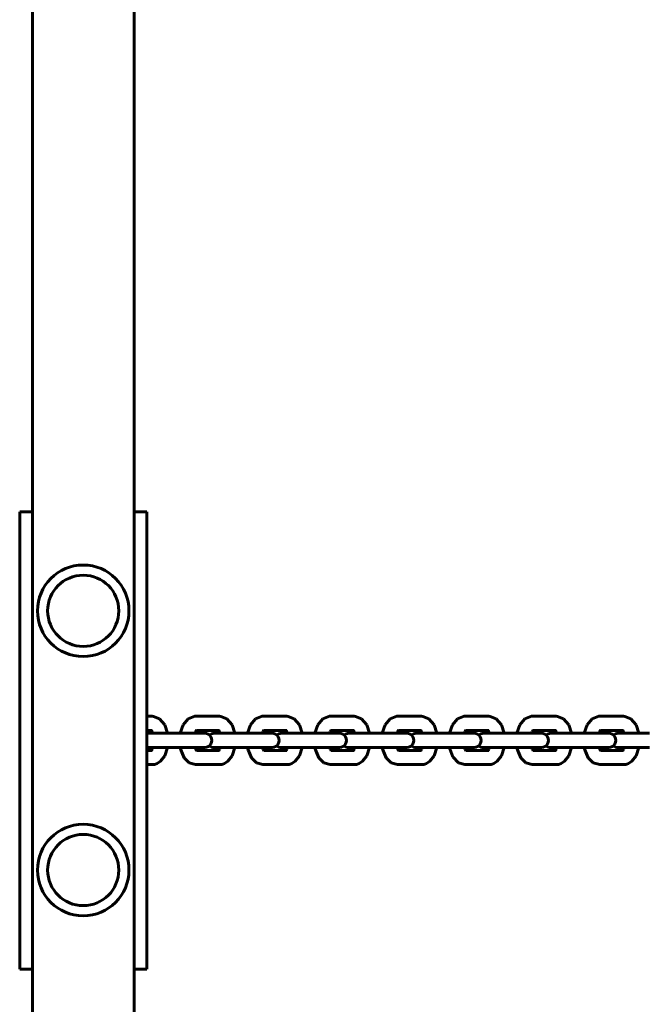
# Model space of a CAD drawing. Units: millimetres. Extents: x 845 to 4061, y -13344 to -5844.
# Drawn here: x 1403 to 1649, y -9698 to -9311 of the extents above; entities that cross this region are included whole.
import ezdxf

# ---------------------------------------------------------------- set-up
doc = ezdxf.new("R2010")
doc.units = ezdxf.units.MM
doc.linetypes.add('K5LT_BASIC', pattern=[0])
doc.layers.add('Системный слой', color=7, linetype='Continuous')

msp = doc.modelspace()

# ---------------------------------------------------------------- linework, layer by layer
at = {"layer": 'Системный слой', "color": 18, "linetype": 'K5LT_BASIC', "lineweight": 60, "true_color": 0x000000}
for p, q in [((1408.15, -13344.16), (1408.15, -5844.16)), ((1408.15, -12844.16), (1408.15, -6344.16)), ((1408.15, -8924.16), (1408.15, -10264.16)), ((1448.15, -8924.16), (1448.15, -10264.16)), ((1403.15, -9504.16), (1403.15, -9669.16)), ((1403.15, -9504.16), (1408.15, -9504.16)), ((1448.15, -9504.16), (1453.15, -9504.16)), ((1453.15, -9504.16), (1453.15, -9669.16)), ((1453.15, -9584.66), (1455.27, -9584.66)), ((1455.83, -9584.69), (1455.27, -9584.66)), ((1458.2, -9585.64), (1455.83, -9584.69)), ((1460.24, -9588.07), (1458.2, -9585.64)), ((1461.36, -9591.36), (1460.24, -9588.07)), ((1466.3, -9591.36), (1467.43, -9588.07)), ((1467.43, -9588.07), (1469.46, -9585.64)), ((1469.46, -9585.64), (1472.11, -9584.67)), ((1472.11, -9584.67), (1472.39, -9584.66)), ((1472.39, -9584.66), (1481.77, -9584.66)), ((1482.33, -9584.69), (1481.77, -9584.66)), ((1484.7, -9585.64), (1482.33, -9584.69)), ((1486.73, -9588.07), (1484.7, -9585.64)), ((1487.86, -9591.36), (1486.73, -9588.07)), ((1492.8, -9591.36), (1493.92, -9588.07)), ((1493.92, -9588.07), (1495.96, -9585.64)), ((1495.96, -9585.64), (1498.61, -9584.67)), ((1498.61, -9584.67), (1498.89, -9584.66)), ((1498.89, -9584.66), (1508.27, -9584.66)), ((1508.82, -9584.69), (1508.27, -9584.66)), ((1511.19, -9585.64), (1508.82, -9584.69)), ((1513.23, -9588.07), (1511.19, -9585.64)), ((1514.36, -9591.36), (1513.23, -9588.07)), ((1519.29, -9591.36), (1520.42, -9588.07)), ((1520.42, -9588.07), (1522.46, -9585.64)), ((1522.46, -9585.64), (1525.1, -9584.67)), ((1525.1, -9584.67), (1525.38, -9584.66)), ((1525.38, -9584.66), (1534.76, -9584.66)), ((1535.32, -9584.69), (1534.76, -9584.66)), ((1537.69, -9585.64), (1535.32, -9584.69)), ((1539.73, -9588.07), (1537.69, -9585.64)), ((1540.85, -9591.36), (1539.73, -9588.07)), ((1545.79, -9591.36), (1546.91, -9588.07)), ((1546.91, -9588.07), (1548.95, -9585.64)), ((1548.95, -9585.64), (1551.6, -9584.67)), ((1551.6, -9584.67), (1551.88, -9584.66)), ((1551.88, -9584.66), (1561.26, -9584.66)), ((1561.81, -9584.69), (1561.26, -9584.66)), ((1564.18, -9585.64), (1561.81, -9584.69)), ((1566.22, -9588.07), (1564.18, -9585.64)), ((1567.35, -9591.36), (1566.22, -9588.07)), ((1572.28, -9591.36), (1573.41, -9588.07)), ((1573.41, -9588.07), (1575.45, -9585.64)), ((1575.45, -9585.64), (1578.09, -9584.67)), ((1578.09, -9584.67), (1578.37, -9584.66)), ((1578.37, -9584.66), (1587.75, -9584.66)), ((1588.31, -9584.69), (1587.75, -9584.66)), ((1590.68, -9585.64), (1588.31, -9584.69)), ((1592.72, -9588.07), (1590.68, -9585.64)), ((1593.84, -9591.36), (1592.72, -9588.07)), ((1598.78, -9591.36), (1599.9, -9588.07)), ((1599.9, -9588.07), (1601.94, -9585.64)), ((1601.94, -9585.64), (1604.59, -9584.67)), ((1604.59, -9584.67), (1604.87, -9584.66)), ((1604.87, -9584.66), (1614.25, -9584.66)), ((1614.81, -9584.69), (1614.25, -9584.66)), ((1617.18, -9585.64), (1614.81, -9584.69)), ((1619.21, -9588.07), (1617.18, -9585.64)), ((1620.34, -9591.36), (1619.21, -9588.07)), ((1625.28, -9591.36), (1626.4, -9588.07)), ((1626.4, -9588.07), (1628.44, -9585.64)), ((1628.44, -9585.64), (1631.09, -9584.67)), ((1631.09, -9584.67), (1631.37, -9584.66)), ((1631.37, -9584.66), (1640.75, -9584.66)), ((1641.3, -9584.69), (1640.75, -9584.66)), ((1643.67, -9585.64), (1641.3, -9584.69)), ((1645.71, -9588.07), (1643.67, -9585.64)), ((1646.84, -9591.36), (1645.71, -9588.07)), ((1453.15, -9590.26), (1455.27, -9590.26)), ((1465.56, -9591.36), (1453.17, -9591.36)), ((1455.17, -9590.49), (1454.99, -9590.26)), ((1455.37, -9590.86), (1455.17, -9590.49)), ((1455.27, -9590.26), (1455.27, -9590.26)), ((1455.58, -9591.36), (1455.37, -9590.86)), ((1474.94, -9591.36), (1465.56, -9591.36)), ((1472.37, -9590.71), (1472.08, -9591.36)), ((1472.63, -9590.3), (1472.37, -9590.71)), ((1472.76, -9590.17), (1472.63, -9590.3)), ((1472.67, -9590.26), (1481.77, -9590.26)), ((1474.94, -9591.36), (1475.95, -9591.36)), ((1492.05, -9591.36), (1479.67, -9591.36)), ((1481.66, -9590.49), (1481.49, -9590.26)), ((1481.87, -9590.86), (1481.66, -9590.49)), ((1481.77, -9590.26), (1481.77, -9590.26)), ((1482.08, -9591.36), (1481.87, -9590.86)), ((1501.43, -9591.36), (1492.05, -9591.36)), ((1498.86, -9590.71), (1498.58, -9591.36)), ((1499.13, -9590.3), (1498.86, -9590.71)), ((1499.26, -9590.17), (1499.13, -9590.3)), ((1499.17, -9590.26), (1508.27, -9590.26)), ((1501.43, -9591.36), (1502.45, -9591.36)), ((1518.55, -9591.36), (1506.17, -9591.36)), ((1508.16, -9590.49), (1507.99, -9590.26)), ((1508.37, -9590.86), (1508.16, -9590.49)), ((1508.27, -9590.26), (1508.27, -9590.26)), ((1508.57, -9591.36), (1508.37, -9590.86)), ((1527.93, -9591.36), (1518.55, -9591.36)), ((1525.36, -9590.71), (1525.07, -9591.36)), ((1525.62, -9590.3), (1525.36, -9590.71)), ((1525.75, -9590.17), (1525.62, -9590.3)), ((1525.66, -9590.26), (1534.76, -9590.26)), ((1527.93, -9591.36), (1528.95, -9591.36)), ((1545.04, -9591.36), (1532.66, -9591.36)), ((1534.65, -9590.49), (1534.48, -9590.26)), ((1534.86, -9590.86), (1534.65, -9590.49)), ((1534.76, -9590.26), (1534.76, -9590.26)), ((1535.07, -9591.36), (1534.86, -9590.86)), ((1554.42, -9591.36), (1545.04, -9591.36)), ((1551.86, -9590.71), (1551.57, -9591.36)), ((1552.12, -9590.3), (1551.86, -9590.71)), ((1552.25, -9590.17), (1552.12, -9590.3)), ((1552.16, -9590.26), (1561.26, -9590.26)), ((1554.42, -9591.36), (1555.44, -9591.36)), ((1571.54, -9591.36), (1559.16, -9591.36)), ((1561.15, -9590.49), (1560.98, -9590.26)), ((1561.36, -9590.86), (1561.15, -9590.49)), ((1561.26, -9590.26), (1561.26, -9590.26)), ((1561.57, -9591.36), (1561.36, -9590.86)), ((1580.92, -9591.36), (1571.54, -9591.36)), ((1578.35, -9590.71), (1578.07, -9591.36)), ((1578.61, -9590.3), (1578.35, -9590.71)), ((1578.74, -9590.17), (1578.61, -9590.3)), ((1578.65, -9590.26), (1587.75, -9590.26)), ((1580.92, -9591.36), (1581.94, -9591.36)), ((1598.04, -9591.36), (1585.65, -9591.36)), ((1587.65, -9590.49), (1587.47, -9590.26)), ((1587.85, -9590.86), (1587.65, -9590.49)), ((1587.75, -9590.26), (1587.75, -9590.26)), ((1588.06, -9591.36), (1587.85, -9590.86)), ((1607.42, -9591.36), (1598.04, -9591.36)), ((1604.85, -9590.71), (1604.56, -9591.36)), ((1605.11, -9590.3), (1604.85, -9590.71)), ((1605.24, -9590.17), (1605.11, -9590.3)), ((1605.15, -9590.26), (1614.25, -9590.26)), ((1607.42, -9591.36), (1608.43, -9591.36)), ((1624.53, -9591.36), (1612.15, -9591.36)), ((1614.14, -9590.49), (1613.97, -9590.26)), ((1614.35, -9590.86), (1614.14, -9590.49)), ((1614.25, -9590.26), (1614.25, -9590.26)), ((1614.56, -9591.36), (1614.35, -9590.86)), ((1633.91, -9591.36), (1624.53, -9591.36)), ((1631.34, -9590.71), (1631.06, -9591.36)), ((1631.61, -9590.3), (1631.34, -9590.71)), ((1631.74, -9590.17), (1631.61, -9590.3)), ((1631.65, -9590.26), (1640.75, -9590.26)), ((1633.91, -9591.36), (1634.93, -9591.36)), ((1651.03, -9591.36), (1638.65, -9591.36)), ((1640.64, -9590.49), (1640.47, -9590.26)), ((1640.85, -9590.86), (1640.64, -9590.49)), ((1640.75, -9590.26), (1640.75, -9590.26)), ((1641.05, -9591.36), (1640.85, -9590.86)), ((1455.27, -9598.06), (1453.15, -9598.06)), ((1465.56, -9596.96), (1453.17, -9596.96)), ((1454.99, -9598.06), (1455.17, -9597.83)), ((1455.17, -9597.83), (1455.37, -9597.46)), ((1455.27, -9598.06), (1455.27, -9598.06)), ((1455.37, -9597.46), (1455.58, -9596.96)), ((1460.28, -9600.16), (1461.36, -9596.96)), ((1474.94, -9596.96), (1465.56, -9596.96)), ((1466.5, -9597.85), (1466.3, -9596.96)), ((1467.85, -9600.95), (1466.5, -9597.85)), ((1472.08, -9596.96), (1472.38, -9597.63)), ((1472.38, -9597.63), (1472.64, -9598.03)), ((1472.64, -9598.03), (1472.76, -9598.15)), ((1481.77, -9598.06), (1472.67, -9598.06)), ((1472.76, -9598.15), (1472.76, -9598.15)), ((1472.76, -9598.15), (1472.76, -9598.15)), ((1472.76, -9598.15), (1472.76, -9598.15)), ((1472.76, -9598.15), (1472.76, -9598.15)), ((1472.76, -9598.15), (1472.76, -9598.15)), ((1472.76, -9598.15), (1472.76, -9598.15)), ((1472.76, -9598.15), (1472.76, -9598.15)), ((1472.76, -9598.15), (1472.76, -9598.15)), ((1472.76, -9598.15), (1472.76, -9598.15)), ((1474.94, -9596.96), (1475.95, -9596.96)), ((1492.05, -9596.96), (1479.67, -9596.96)), ((1481.49, -9598.06), (1481.66, -9597.83)), ((1481.66, -9597.83), (1481.87, -9597.46)), ((1481.77, -9598.06), (1481.77, -9598.06)), ((1481.87, -9597.46), (1482.08, -9596.96)), ((1486.78, -9600.16), (1487.86, -9596.96)), ((1501.43, -9596.96), (1492.05, -9596.96)), ((1493, -9597.85), (1492.8, -9596.96)), ((1494.34, -9600.95), (1493, -9597.85)), ((1498.58, -9596.96), (1498.87, -9597.63)), ((1498.87, -9597.63), (1499.14, -9598.03)), ((1499.14, -9598.03), (1499.26, -9598.15)), ((1508.27, -9598.06), (1499.17, -9598.06)), ((1499.26, -9598.15), (1499.26, -9598.15)), ((1499.26, -9598.15), (1499.26, -9598.15)), ((1499.26, -9598.15), (1499.26, -9598.15)), ((1499.26, -9598.15), (1499.26, -9598.15)), ((1499.26, -9598.15), (1499.26, -9598.15)), ((1499.26, -9598.15), (1499.26, -9598.15)), ((1499.26, -9598.15), (1499.26, -9598.15)), ((1499.26, -9598.15), (1499.26, -9598.15)), ((1499.26, -9598.15), (1499.26, -9598.15)), ((1501.43, -9596.96), (1502.45, -9596.96)), ((1518.55, -9596.96), (1506.17, -9596.96)), ((1507.99, -9598.06), (1508.16, -9597.83)), ((1508.16, -9597.83), (1508.37, -9597.46)), ((1508.27, -9598.06), (1508.27, -9598.06)), ((1508.37, -9597.46), (1508.57, -9596.96)), ((1513.27, -9600.16), (1514.36, -9596.96)), ((1527.93, -9596.96), (1518.55, -9596.96)), ((1519.49, -9597.85), (1519.29, -9596.96)), ((1520.84, -9600.95), (1519.49, -9597.85)), ((1525.07, -9596.96), (1525.37, -9597.63)), ((1525.37, -9597.63), (1525.64, -9598.03)), ((1525.64, -9598.03), (1525.75, -9598.15)), ((1534.76, -9598.06), (1525.66, -9598.06)), ((1525.75, -9598.15), (1525.75, -9598.15)), ((1525.75, -9598.15), (1525.75, -9598.15)), ((1525.75, -9598.15), (1525.75, -9598.15)), ((1525.75, -9598.15), (1525.75, -9598.15)), ((1525.75, -9598.15), (1525.75, -9598.15)), ((1525.75, -9598.15), (1525.75, -9598.15)), ((1525.75, -9598.15), (1525.75, -9598.15)), ((1525.75, -9598.15), (1525.75, -9598.15)), ((1525.75, -9598.15), (1525.75, -9598.15)), ((1527.93, -9596.96), (1528.95, -9596.96)), ((1545.04, -9596.96), (1532.66, -9596.96)), ((1534.48, -9598.06), (1534.65, -9597.83)), ((1534.65, -9597.83), (1534.86, -9597.46)), ((1534.76, -9598.06), (1534.76, -9598.06)), ((1534.86, -9597.46), (1535.07, -9596.96)), ((1539.77, -9600.16), (1540.85, -9596.96)), ((1554.42, -9596.96), (1545.04, -9596.96)), ((1545.99, -9597.85), (1545.79, -9596.96)), ((1547.34, -9600.95), (1545.99, -9597.85)), ((1551.57, -9596.96), (1551.86, -9597.63)), ((1551.86, -9597.63), (1552.13, -9598.03)), ((1552.13, -9598.03), (1552.25, -9598.15)), ((1561.26, -9598.06), (1552.16, -9598.06)), ((1552.25, -9598.15), (1552.25, -9598.15)), ((1552.25, -9598.15), (1552.25, -9598.15)), ((1552.25, -9598.15), (1552.25, -9598.15)), ((1552.25, -9598.15), (1552.25, -9598.15)), ((1552.25, -9598.15), (1552.25, -9598.15)), ((1552.25, -9598.15), (1552.25, -9598.15)), ((1552.25, -9598.15), (1552.25, -9598.15)), ((1552.25, -9598.15), (1552.25, -9598.15)), ((1552.25, -9598.15), (1552.25, -9598.15)), ((1554.42, -9596.96), (1555.44, -9596.96)), ((1571.54, -9596.96), (1559.16, -9596.96)), ((1560.98, -9598.06), (1561.15, -9597.83)), ((1561.15, -9597.83), (1561.36, -9597.46)), ((1561.26, -9598.06), (1561.26, -9598.06)), ((1561.36, -9597.46), (1561.57, -9596.96)), ((1566.27, -9600.16), (1567.35, -9596.96)), ((1580.92, -9596.96), (1571.54, -9596.96)), ((1572.39, -9597.48), (1572.28, -9596.96)), ((1573.65, -9600.66), (1572.39, -9597.48)), ((1578.07, -9596.96), (1578.36, -9597.63)), ((1578.36, -9597.63), (1578.63, -9598.03)), ((1578.63, -9598.03), (1578.74, -9598.15)), ((1587.75, -9598.06), (1578.65, -9598.06)), ((1578.74, -9598.15), (1578.74, -9598.15)), ((1578.74, -9598.15), (1578.74, -9598.15)), ((1578.74, -9598.15), (1578.74, -9598.15)), ((1578.74, -9598.15), (1578.74, -9598.15)), ((1578.74, -9598.15), (1578.74, -9598.15)), ((1578.74, -9598.15), (1578.74, -9598.15)), ((1578.74, -9598.15), (1578.74, -9598.15)), ((1578.74, -9598.15), (1578.74, -9598.15)), ((1578.74, -9598.15), (1578.74, -9598.15)), ((1580.92, -9596.96), (1581.94, -9596.96)), ((1598.04, -9596.96), (1585.65, -9596.96)), ((1587.47, -9598.06), (1587.65, -9597.83)), ((1587.65, -9597.83), (1587.85, -9597.46)), ((1587.75, -9598.06), (1587.75, -9598.06)), ((1587.85, -9597.46), (1588.06, -9596.96)), ((1592.76, -9600.16), (1593.84, -9596.96)), ((1607.42, -9596.96), (1598.04, -9596.96)), ((1598.98, -9597.85), (1598.78, -9596.96)), ((1600.33, -9600.95), (1598.98, -9597.85)), ((1604.56, -9596.96), (1604.86, -9597.63)), ((1604.86, -9597.63), (1605.12, -9598.03)), ((1605.12, -9598.03), (1605.24, -9598.15)), ((1614.25, -9598.06), (1605.15, -9598.06)), ((1605.24, -9598.15), (1605.24, -9598.15)), ((1605.24, -9598.15), (1605.24, -9598.15)), ((1605.24, -9598.15), (1605.24, -9598.15)), ((1605.24, -9598.15), (1605.24, -9598.15)), ((1605.24, -9598.15), (1605.24, -9598.15)), ((1605.24, -9598.15), (1605.24, -9598.15)), ((1605.24, -9598.15), (1605.24, -9598.15)), ((1605.24, -9598.15), (1605.24, -9598.15)), ((1605.24, -9598.15), (1605.24, -9598.15)), ((1607.42, -9596.96), (1608.43, -9596.96)), ((1624.53, -9596.96), (1612.15, -9596.96)), ((1613.97, -9598.06), (1614.14, -9597.83)), ((1614.14, -9597.83), (1614.35, -9597.46)), ((1614.25, -9598.06), (1614.25, -9598.06)), ((1614.35, -9597.46), (1614.56, -9596.96)), ((1619.26, -9600.16), (1620.34, -9596.96)), ((1633.91, -9596.96), (1624.53, -9596.96)), ((1625.48, -9597.85), (1625.28, -9596.96)), ((1626.82, -9600.95), (1625.48, -9597.85)), ((1631.06, -9596.96), (1631.35, -9597.63)), ((1631.35, -9597.63), (1631.62, -9598.03)), ((1631.62, -9598.03), (1631.74, -9598.15)), ((1640.75, -9598.06), (1631.65, -9598.06)), ((1631.74, -9598.15), (1631.74, -9598.15)), ((1631.74, -9598.15), (1631.74, -9598.15)), ((1631.74, -9598.15), (1631.74, -9598.15)), ((1631.74, -9598.15), (1631.74, -9598.15)), ((1631.74, -9598.15), (1631.74, -9598.15)), ((1631.74, -9598.15), (1631.74, -9598.15)), ((1631.74, -9598.15), (1631.74, -9598.15)), ((1631.74, -9598.15), (1631.74, -9598.15)), ((1631.74, -9598.15), (1631.74, -9598.15)), ((1633.91, -9596.96), (1634.93, -9596.96)), ((1651.03, -9596.96), (1638.65, -9596.96)), ((1640.47, -9598.06), (1640.64, -9597.83)), ((1640.64, -9597.83), (1640.85, -9597.46)), ((1640.75, -9598.06), (1640.75, -9598.06)), ((1640.85, -9597.46), (1641.05, -9596.96)), ((1645.75, -9600.16), (1646.84, -9596.96)), ((1455.27, -9603.66), (1453.15, -9603.66)), ((1455.27, -9603.66), (1455.8, -9603.63)), ((1455.8, -9603.63), (1455.8, -9603.63)), ((1455.8, -9603.63), (1455.8, -9603.63)), ((1455.8, -9603.63), (1455.8, -9603.63)), ((1455.8, -9603.63), (1455.8, -9603.63)), ((1455.8, -9603.63), (1455.81, -9603.63)), ((1455.81, -9603.63), (1455.82, -9603.63)), ((1455.82, -9603.63), (1455.84, -9603.62)), ((1455.84, -9603.62), (1455.89, -9603.61)), ((1455.89, -9603.61), (1455.99, -9603.6)), ((1455.99, -9603.6), (1456.18, -9603.57)), ((1456.18, -9603.57), (1456.56, -9603.48)), ((1456.56, -9603.48), (1457.28, -9603.21)), ((1457.28, -9603.21), (1458.57, -9602.38)), ((1458.57, -9602.38), (1460.28, -9600.16)), ((1469.85, -9602.93), (1467.85, -9600.95)), ((1472.39, -9603.66), (1469.85, -9602.93)), ((1481.77, -9603.66), (1472.39, -9603.66)), ((1481.77, -9603.66), (1482.29, -9603.63)), ((1482.29, -9603.63), (1482.29, -9603.63)), ((1482.29, -9603.63), (1482.29, -9603.63)), ((1482.29, -9603.63), (1482.29, -9603.63)), ((1482.29, -9603.63), (1482.3, -9603.63)), ((1482.3, -9603.63), (1482.3, -9603.63)), ((1482.3, -9603.63), (1482.32, -9603.63)), ((1482.32, -9603.63), (1482.34, -9603.62)), ((1482.34, -9603.62), (1482.39, -9603.61)), ((1482.39, -9603.61), (1482.48, -9603.6)), ((1482.48, -9603.6), (1482.67, -9603.57)), ((1482.67, -9603.57), (1483.05, -9603.48)), ((1483.05, -9603.48), (1483.78, -9603.21)), ((1483.78, -9603.21), (1485.07, -9602.38)), ((1485.07, -9602.38), (1486.78, -9600.16)), ((1496.34, -9602.93), (1494.34, -9600.95)), ((1498.89, -9603.66), (1496.34, -9602.93)), ((1508.27, -9603.66), (1498.89, -9603.66)), ((1508.27, -9603.66), (1508.79, -9603.63)), ((1508.79, -9603.63), (1508.79, -9603.63)), ((1508.79, -9603.63), (1508.79, -9603.63)), ((1508.79, -9603.63), (1508.79, -9603.63)), ((1508.79, -9603.63), (1508.79, -9603.63)), ((1508.79, -9603.63), (1508.8, -9603.63)), ((1508.8, -9603.63), (1508.81, -9603.63)), ((1508.81, -9603.63), (1508.84, -9603.62)), ((1508.84, -9603.62), (1508.88, -9603.61)), ((1508.88, -9603.61), (1508.98, -9603.6)), ((1508.98, -9603.6), (1509.17, -9603.57)), ((1509.17, -9603.57), (1509.55, -9603.48)), ((1509.55, -9603.48), (1510.27, -9603.21)), ((1510.27, -9603.21), (1511.56, -9602.38)), ((1511.56, -9602.38), (1513.27, -9600.16)), ((1522.84, -9602.93), (1520.84, -9600.95)), ((1525.38, -9603.66), (1522.84, -9602.93)), ((1534.76, -9603.66), (1525.38, -9603.66)), ((1534.76, -9603.66), (1535.28, -9603.63)), ((1535.28, -9603.63), (1535.28, -9603.63)), ((1535.28, -9603.63), (1535.29, -9603.63)), ((1535.29, -9603.63), (1535.29, -9603.63)), ((1535.29, -9603.63), (1535.29, -9603.63)), ((1535.29, -9603.63), (1535.3, -9603.63)), ((1535.3, -9603.63), (1535.31, -9603.63)), ((1535.31, -9603.63), (1535.33, -9603.62)), ((1535.33, -9603.62), (1535.38, -9603.61)), ((1535.38, -9603.61), (1535.48, -9603.6)), ((1535.48, -9603.6), (1535.67, -9603.57)), ((1535.67, -9603.57), (1536.04, -9603.48)), ((1536.04, -9603.48), (1536.77, -9603.21)), ((1536.77, -9603.21), (1538.06, -9602.38)), ((1538.06, -9602.38), (1539.77, -9600.16)), ((1549.33, -9602.93), (1547.34, -9600.95)), ((1551.88, -9603.66), (1549.33, -9602.93)), ((1561.26, -9603.66), (1551.88, -9603.66)), ((1561.26, -9603.66), (1561.78, -9603.63)), ((1561.78, -9603.63), (1561.78, -9603.63)), ((1561.78, -9603.63), (1561.78, -9603.63)), ((1561.78, -9603.63), (1561.78, -9603.63)), ((1561.78, -9603.63), (1561.79, -9603.63)), ((1561.79, -9603.63), (1561.79, -9603.63)), ((1561.79, -9603.63), (1561.8, -9603.63)), ((1561.8, -9603.63), (1561.83, -9603.62)), ((1561.83, -9603.62), (1561.88, -9603.61)), ((1561.88, -9603.61), (1561.97, -9603.6)), ((1561.97, -9603.6), (1562.16, -9603.57)), ((1562.16, -9603.57), (1562.54, -9603.48)), ((1562.54, -9603.48), (1563.26, -9603.21)), ((1563.26, -9603.21), (1564.56, -9602.38)), ((1564.56, -9602.38), (1566.27, -9600.16)), ((1575.83, -9602.93), (1573.65, -9600.66)), ((1578.37, -9603.66), (1575.83, -9602.93)), ((1587.75, -9603.66), (1578.37, -9603.66)), ((1587.75, -9603.66), (1588.28, -9603.63)), ((1588.28, -9603.63), (1588.28, -9603.63)), ((1588.28, -9603.63), (1588.28, -9603.63)), ((1588.28, -9603.63), (1588.28, -9603.63)), ((1588.28, -9603.63), (1588.28, -9603.63)), ((1588.28, -9603.63), (1588.29, -9603.63)), ((1588.29, -9603.63), (1588.3, -9603.63)), ((1588.3, -9603.63), (1588.32, -9603.62)), ((1588.32, -9603.62), (1588.37, -9603.61)), ((1588.37, -9603.61), (1588.47, -9603.6)), ((1588.47, -9603.6), (1588.66, -9603.57)), ((1588.66, -9603.57), (1589.04, -9603.48)), ((1589.04, -9603.48), (1589.76, -9603.21)), ((1589.76, -9603.21), (1591.05, -9602.38)), ((1591.05, -9602.38), (1592.76, -9600.16)), ((1602.33, -9602.93), (1600.33, -9600.95)), ((1604.87, -9603.66), (1602.33, -9602.93)), ((1614.25, -9603.66), (1604.87, -9603.66)), ((1614.25, -9603.66), (1614.77, -9603.63)), ((1614.77, -9603.63), (1614.77, -9603.63)), ((1614.77, -9603.63), (1614.77, -9603.63)), ((1614.77, -9603.63), (1614.77, -9603.63)), ((1614.77, -9603.63), (1614.78, -9603.63)), ((1614.78, -9603.63), (1614.78, -9603.63)), ((1614.78, -9603.63), (1614.8, -9603.63)), ((1614.8, -9603.63), (1614.82, -9603.62)), ((1614.82, -9603.62), (1614.87, -9603.61)), ((1614.87, -9603.61), (1614.96, -9603.6)), ((1614.96, -9603.6), (1615.15, -9603.57)), ((1615.15, -9603.57), (1615.53, -9603.48)), ((1615.53, -9603.48), (1616.26, -9603.21)), ((1616.26, -9603.21), (1617.55, -9602.38)), ((1617.55, -9602.38), (1619.26, -9600.16)), ((1628.82, -9602.93), (1626.82, -9600.95)), ((1631.37, -9603.66), (1628.82, -9602.93)), ((1640.75, -9603.66), (1631.37, -9603.66)), ((1640.75, -9603.66), (1641.27, -9603.63)), ((1641.27, -9603.63), (1641.27, -9603.63)), ((1641.27, -9603.63), (1641.27, -9603.63)), ((1641.27, -9603.63), (1641.27, -9603.63)), ((1641.27, -9603.63), (1641.27, -9603.63)), ((1641.27, -9603.63), (1641.28, -9603.63)), ((1641.28, -9603.63), (1641.29, -9603.63)), ((1641.29, -9603.63), (1641.32, -9603.62)), ((1641.32, -9603.62), (1641.36, -9603.61)), ((1641.36, -9603.61), (1641.46, -9603.6)), ((1641.46, -9603.6), (1641.65, -9603.57)), ((1641.65, -9603.57), (1642.03, -9603.48)), ((1642.03, -9603.48), (1642.75, -9603.21)), ((1642.75, -9603.21), (1644.04, -9602.38)), ((1644.04, -9602.38), (1645.75, -9600.16)), ((1403.15, -9669.16), (1403.15, -9684.16)), ((1453.15, -9669.16), (1453.15, -9684.16)), ((1403.15, -9684.16), (1408.15, -9684.16)), ((1448.15, -9684.16), (1453.15, -9684.16))]:
    msp.add_line(p, q, dxfattribs=at)
for centre, radius in [((1428.15, -9543.16), 18), ((1428.15, -9543.16), 14), ((1428.15, -9543.16), 14), ((1428.15, -9645.16), 18), ((1428.15, -9645.16), 14), ((1428.15, -9645.16), 14)]:
    msp.add_circle(centre, radius, dxfattribs=at)
for centre, start, end in [((1453.17, -9594.16), 89.9998, 90.3956), ((1475.95, -9594.16), 270, 90.0002), ((1479.67, -9594.16), 89.9998, 131.5782), ((1502.45, -9594.16), 270, 90.0002), ((1506.17, -9594.16), 89.9998, 131.5782), ((1528.95, -9594.16), 270, 90.0002), ((1532.66, -9594.16), 89.9998, 131.5782), ((1555.44, -9594.16), 270, 90.0002), ((1559.16, -9594.16), 89.9998, 131.5782), ((1581.94, -9594.16), 270, 90.0002), ((1585.65, -9594.16), 89.9998, 131.5782), ((1608.43, -9594.16), 270, 90.0002), ((1612.15, -9594.16), 89.9998, 131.5782), ((1634.93, -9594.16), 270, 90.0002), ((1638.65, -9594.16), 89.9998, 131.5782), ((1479.67, -9594.16), 228.4218, 270), ((1506.17, -9594.16), 228.4218, 270), ((1532.66, -9594.16), 228.4218, 270), ((1559.16, -9594.16), 228.4218, 270), ((1585.65, -9594.16), 228.4218, 270), ((1612.15, -9594.16), 228.4218, 270), ((1638.65, -9594.16), 228.4218, 270), ((1453.17, -9594.16), 269.6044, 270), ((1453.17, -9594.16), 270, 270.0002), ((1475.95, -9594.16), 269.9998, 270), ((1479.67, -9594.16), 270, 270.0002), ((1502.45, -9594.16), 269.9998, 270), ((1506.17, -9594.16), 270, 270.0002), ((1528.95, -9594.16), 269.9998, 270), ((1532.66, -9594.16), 270, 270.0002), ((1555.44, -9594.16), 269.9998, 270), ((1559.16, -9594.16), 270, 270.0002), ((1581.94, -9594.16), 269.9998, 270), ((1585.65, -9594.16), 270, 270.0002), ((1608.43, -9594.16), 269.9998, 270), ((1612.15, -9594.16), 270, 270.0002), ((1634.93, -9594.16), 269.9998, 270), ((1638.65, -9594.16), 270, 270.0002)]:
    msp.add_arc(centre, 2.8, start, end, dxfattribs=at)

doc.saveas('drawing.dxf')
